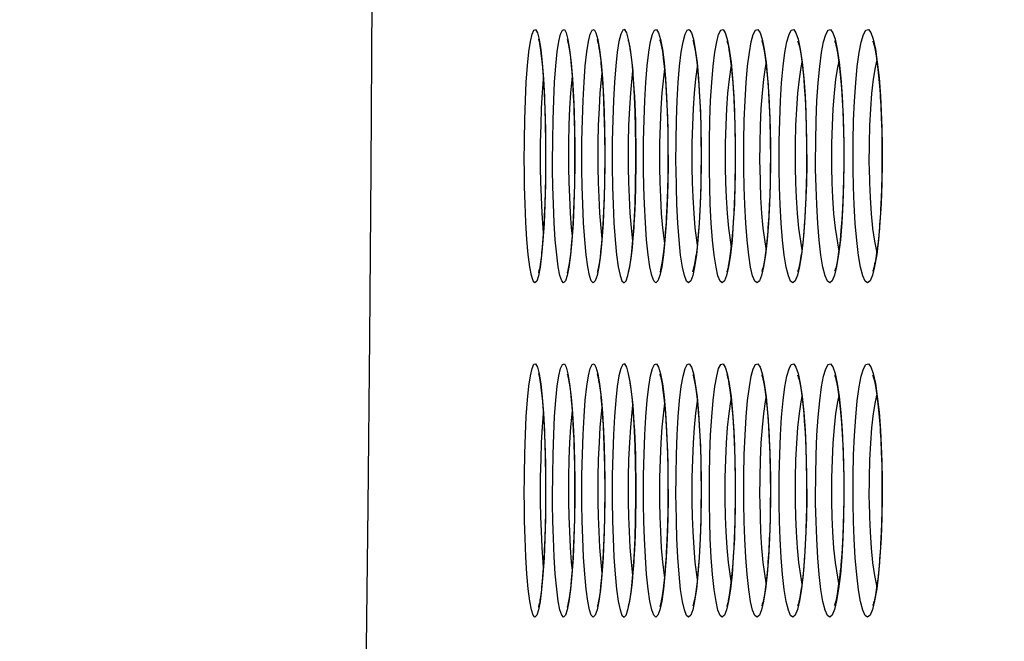
# Model space of a CAD drawing. Units: millimetres. Extents: x 2 to 135, y 257 to 371.
# Drawn here: x 81 to 82, y 324 to 324 of the extents above; entities that cross this region are included whole.
import ezdxf

# ---------------------------------------------------------------- set-up
doc = ezdxf.new("R2010")
doc.units = ezdxf.units.MM
doc.layers.add('GAIKEI', color=7, linetype='Continuous')
doc.layers.add('SUNPO', color=3, linetype='Continuous')
doc.styles.get("Standard").update_dxf_attribs({"font": 'monotxt.shx', "bigfont": 'bigfont.shx'})
doc.dimstyles.get("Standard").update_dxf_attribs({"dimscale": 0, "dimtxt": 2.5, "dimasz": 2.5, "dimexe": 1.25, "dimexo": 2, "dimtad": 1, "dimdec": 4, "dimlfac": 10, "dimdsep": 46, "dimtxsty": 'Standard', "dimblk": 'OPEN30', "dimcen": 2.5, "dimclrd": 256, "dimclre": 256, "dimclrt": 256, "dimadec": 4, "dimazin": 2, "dimtfac": 1, "dimtdec": 4, "dimtmove": 0, "dimatfit": 3, "dimldrblk": 'OPEN30', "dimfxl": 1, "dimfrac": 2, "dimlwd": -1, "dimlwe": -1, "dimarcsym": 0})

# ---------------------------------------------------------------- blocks, each defined once
blk = doc.blocks.new('_Open30')
at = {"color": 0, "linetype": 'ByBlock', "lineweight": -2}
for p, q in [((-1, 0.26795), (0, 0)), ((0, 0), (-1, -0.26795)), ((0, 0), (-1, 0))]:
    blk.add_line(p, q, dxfattribs=at)
blk = doc.blocks.new('*D3')
at = {"layer": 'SUNPO', "ltscale": 0.3}
for p, q in [((100.65921, 325.87159), (100.65921, 311.5102)), ((78.40921, 320.39637), (78.40921, 311.5102)), ((98.15921, 312.7602), (80.90921, 312.7602))]:
    blk.add_line(p, q, dxfattribs=at)
at = {"layer": 'SUNPO', "ltscale": 0.3, "xscale": 2.5, "yscale": 2.5, "zscale": 2.5, "rotation": 180}
blk.add_blockref('_Open30', (78.40921, 312.7602), dxfattribs=at)
at = {"layer": 'SUNPO', "ltscale": 0.3, "xscale": 2.5, "yscale": 2.5, "zscale": 2.5}
blk.add_blockref('_Open30', (100.65921, 312.7602), dxfattribs=at)
at = {"layer": 'SUNPO', "ltscale": 0.3, "insert": (89.53421, 314.6352), "char_height": 2.5, "attachment_point": 5}
blk.add_mtext('445', dxfattribs=at)

msp = doc.modelspace()

# ---------------------------------------------------------------- linework, layer by layer
at = {"layer": 'GAIKEI', "color": 1}
for points in [[(81.671453, 325.857689), (81.675777, 325.639959), (81.678223, 325.489546), (81.680256, 325.337514), (81.681875, 325.185344), (81.682994, 325.032175), (81.683597, 324.878179), (81.683925, 324.723873), (81.683804, 324.631889), (81.683597, 324.539939), (81.683184, 324.448403), (81.682616, 324.357074), (81.681875, 324.265951), (81.680996, 324.175207), (81.679946, 324.084566), (81.67874, 323.994443), (81.677379, 323.90425), (81.67588, 323.814677), (81.671591, 323.596362), (81.666492, 323.38311)], [(81.772774, 324.426837), (81.772877, 324.426561), (81.772946, 324.42632), (81.773015, 324.425976), (81.773118, 324.425562), (81.773359, 324.42446), (81.773618, 324.422978), (81.773911, 324.421083), (81.774358, 324.417604), (81.774651, 324.414813), (81.774789, 324.413298), (81.774944, 324.411713), (81.775358, 324.406511), (81.775599, 324.402721), (81.775702, 324.400757), (81.775823, 324.398725), (81.775926, 324.396658), (81.776012, 324.394522), (81.776115, 324.392351), (81.776202, 324.390181), (81.776408, 324.383429), (81.776512, 324.378812), (81.776581, 324.374092), (81.776598, 324.371681), (81.776632, 324.369235), (81.776649, 324.366789), (81.776649, 324.361897), (81.776598, 324.354559), (81.776529, 324.349735), (81.77646, 324.347358), (81.776426, 324.345016), (81.776219, 324.338194), (81.77596, 324.331752), (81.775857, 324.329685), (81.775737, 324.327652), (81.775633, 324.325689), (81.775392, 324.321865), (81.774841, 324.314906), (81.774531, 324.311874), (81.774393, 324.310427), (81.774221, 324.309118), (81.774083, 324.307843), (81.773756, 324.305638), (81.773463, 324.303812), (81.773325, 324.303158), (81.773222, 324.302572), (81.773084, 324.302055), (81.772912, 324.301332), (81.772791, 324.300953)], [(81.788311, 324.426699), (81.788707, 324.425252), (81.788828, 324.424701), (81.789241, 324.422462), (81.789379, 324.421566), (81.789517, 324.420532), (81.789689, 324.41943), (81.789827, 324.41819), (81.789999, 324.416915), (81.790447, 324.412505), (81.790723, 324.409198), (81.791136, 324.40372), (81.791377, 324.399758), (81.791687, 324.393488), (81.791773, 324.391318), (81.79186, 324.389113), (81.792066, 324.382326), (81.79217, 324.377675), (81.792239, 324.372921), (81.79229, 324.365617), (81.79229, 324.363171), (81.792273, 324.360725), (81.792273, 324.358279), (81.792239, 324.355833), (81.792221, 324.353387), (81.79217, 324.35101), (81.792135, 324.348599), (81.792032, 324.343913), (81.791894, 324.339331), (81.791722, 324.334956), (81.791308, 324.326722), (81.791171, 324.324759), (81.790929, 324.321038), (81.790792, 324.319212), (81.790637, 324.317489), (81.790499, 324.315801), (81.790189, 324.312666), (81.789879, 324.309841), (81.789706, 324.308567), (81.789551, 324.307326), (81.789379, 324.306258), (81.789224, 324.305225), (81.789069, 324.304329), (81.78869, 324.3024), (81.788414, 324.301366), (81.788346, 324.301194), (81.788311, 324.301056)], [(81.804365, 324.426596), (81.804451, 324.426389), (81.804813, 324.425011), (81.804934, 324.42446), (81.805072, 324.423771), (81.805364, 324.422151), (81.805502, 324.421221), (81.805674, 324.420188), (81.806157, 324.416501), (81.806295, 324.415089), (81.806467, 324.413608), (81.806605, 324.412023), (81.806915, 324.408681), (81.807328, 324.403169), (81.807569, 324.399173), (81.807879, 324.392868), (81.808052, 324.388458), (81.808258, 324.381672), (81.808362, 324.377021), (81.80843, 324.372232), (81.808465, 324.367409), (81.808465, 324.360036), (81.80843, 324.355144), (81.808362, 324.350321), (81.808293, 324.347944), (81.808189, 324.343259), (81.80812, 324.340985), (81.807862, 324.334405), (81.807655, 324.330236), (81.807294, 324.324276), (81.806742, 324.317042), (81.80626, 324.312287), (81.805933, 324.309531), (81.805606, 324.307085), (81.805433, 324.306017), (81.805106, 324.304157), (81.80483, 324.302813), (81.804538, 324.301607), (81.804382, 324.30116)], [(81.820988, 324.426492), (81.82104, 324.426389), (81.821091, 324.426182), (81.821263, 324.425631), (81.821367, 324.425218), (81.821625, 324.424081), (81.821918, 324.422565), (81.822073, 324.421669), (81.822228, 324.42067), (81.822728, 324.417156), (81.82321, 324.412815), (81.823348, 324.41123), (81.82352, 324.409577), (81.823658, 324.40782), (81.824209, 324.400206), (81.824312, 324.398174), (81.824433, 324.396107), (81.82464, 324.391835), (81.824812, 324.38739), (81.82495, 324.382877), (81.825105, 324.375918), (81.825174, 324.37113), (81.825208, 324.366238), (81.825208, 324.361345), (81.825174, 324.356453), (81.825105, 324.351596), (81.825001, 324.346842), (81.824795, 324.339951), (81.824622, 324.335542), (81.824312, 324.329306), (81.824192, 324.327308), (81.824054, 324.325344), (81.823933, 324.323415), (81.823796, 324.321555), (81.823641, 324.319729), (81.823175, 324.314664), (81.823003, 324.313149), (81.822848, 324.311667), (81.822504, 324.30898), (81.822159, 324.306637), (81.821832, 324.304674), (81.821677, 324.30395), (81.821556, 324.303296), (81.821418, 324.302779), (81.821315, 324.302296), (81.821212, 324.301918), (81.821057, 324.301435), (81.821005, 324.301332), (81.821005, 324.301263)], [(81.838144, 324.426389), (81.838179, 324.42632), (81.838368, 324.425734), (81.83873, 324.424322), (81.838868, 324.423667), (81.839333, 324.421152), (81.83966, 324.419016), (81.840005, 324.416467), (81.840504, 324.412057), (81.840814, 324.40875), (81.840952, 324.406959), (81.841107, 324.405133), (81.841383, 324.401274), (81.841745, 324.395107), (81.841951, 324.390801), (81.84202, 324.388596), (81.842192, 324.384118), (81.842261, 324.381809), (81.842365, 324.377193), (81.842468, 324.369993), (81.842468, 324.367581), (81.842485, 324.365135), (81.842485, 324.362689), (81.842468, 324.360243), (81.842468, 324.357797), (81.842365, 324.350528), (81.842296, 324.348151), (81.842244, 324.345774), (81.842106, 324.341192), (81.841934, 324.336747), (81.841624, 324.330408), (81.841503, 324.32841), (81.841366, 324.326412), (81.841245, 324.324483), (81.84109, 324.322588), (81.840952, 324.320728), (81.840487, 324.315595), (81.840315, 324.31401), (81.83997, 324.311047), (81.839798, 324.309738), (81.839436, 324.307292), (81.839264, 324.306224), (81.839092, 324.305259), (81.83892, 324.304364), (81.838541, 324.302607), (81.838248, 324.301607), (81.838162, 324.301401)], [(81.855869, 324.426286), (81.856042, 324.425803), (81.856248, 324.425045), (81.856662, 324.423288), (81.856817, 324.422496), (81.857144, 324.420636), (81.857316, 324.419568), (81.857489, 324.418396), (81.857661, 324.417156), (81.858005, 324.4144), (81.858178, 324.412884), (81.858505, 324.409646), (81.858815, 324.406097), (81.858953, 324.404237), (81.859108, 324.402342), (81.859349, 324.398311), (81.859487, 324.396244), (81.859797, 324.389802), (81.859969, 324.385323), (81.860107, 324.380776), (81.86021, 324.37609), (81.860279, 324.371336), (81.860314, 324.366479), (81.860314, 324.361587), (81.860279, 324.356695), (81.86021, 324.351837), (81.860107, 324.347083), (81.859969, 324.342466), (81.859797, 324.337953), (81.859487, 324.33158), (81.859246, 324.327515), (81.858832, 324.321761), (81.85866, 324.31997), (81.85835, 324.316525), (81.858178, 324.314906), (81.857833, 324.311874), (81.857282, 324.307981)], [(81.874128, 324.426182), (81.874576, 324.42477), (81.874697, 324.424219), (81.874852, 324.423598), (81.875007, 324.422875), (81.875334, 324.421118), (81.875507, 324.420119), (81.875868, 324.417776), (81.876041, 324.416536), (81.876575, 324.412126), (81.87673, 324.410507), (81.876902, 324.408819), (81.877367, 324.403376), (81.87778, 324.397381), (81.877884, 324.39528), (81.878004, 324.393144), (81.878108, 324.390973), (81.878194, 324.388768), (81.878297, 324.386564), (81.878504, 324.379708), (81.878555, 324.3774), (81.87859, 324.375023), (81.878642, 324.372645), (81.878693, 324.365342), (81.878693, 324.362896), (81.878676, 324.36045), (81.878676, 324.358004), (81.878607, 324.353146), (81.878504, 324.348392), (81.878297, 324.341433), (81.878211, 324.339159), (81.877901, 324.332717), (81.87766, 324.328617), (81.877384, 324.324724), (81.877229, 324.322829), (81.877091, 324.320969), (81.876919, 324.319177), (81.876764, 324.317455), (81.87623, 324.312701), (81.875868, 324.309945), (81.875679, 324.30867), (81.875489, 324.307499), (81.875128, 324.305466), (81.874955, 324.304674), (81.874818, 324.303985), (81.87468, 324.303364), (81.874542, 324.302848), (81.874318, 324.30209), (81.87418, 324.301676), (81.874128, 324.301573)], [(81.892939, 324.426113), (81.892973, 324.425976), (81.893042, 324.425838), (81.893335, 324.424839), (81.893628, 324.423736), (81.893766, 324.423047), (81.893938, 324.422255), (81.89411, 324.421359), (81.894282, 324.420394), (81.894644, 324.41819), (81.894834, 324.416915), (81.895195, 324.414124), (81.895368, 324.412643), (81.895884, 324.407648), (81.896349, 324.402067), (81.896625, 324.39807), (81.896866, 324.393867), (81.897176, 324.387322), (81.897245, 324.385082), (81.897331, 324.382808), (81.8974, 324.380535), (81.897503, 324.375849), (81.897572, 324.371061), (81.89759, 324.368649), (81.897624, 324.366203), (81.897624, 324.363757), (81.897572, 324.356419), (81.897503, 324.351596), (81.897452, 324.349219), (81.897245, 324.342225), (81.897142, 324.339986), (81.897056, 324.337747), (81.896952, 324.335576), (81.896832, 324.333475), (81.896728, 324.331408), (81.896608, 324.329375), (81.89647, 324.327377), (81.896315, 324.325413), (81.896177, 324.323518), (81.896022, 324.321658), (81.895695, 324.318109), (81.895523, 324.316421), (81.895333, 324.314802), (81.895144, 324.313286), (81.894971, 324.311805), (81.894765, 324.310461), (81.894575, 324.309152), (81.894386, 324.307946), (81.894196, 324.306844), (81.893834, 324.304949), (81.893679, 324.304226), (81.893524, 324.303606), (81.893266, 324.302641), (81.893008, 324.301814), (81.892939, 324.301676)], [(81.912283, 324.42601), (81.912438, 324.425631), (81.912765, 324.424563), (81.913058, 324.423392), (81.913385, 324.421841), (81.913575, 324.420911), (81.914126, 324.417604), (81.914677, 324.41347), (81.914867, 324.41192), (81.915211, 324.408612), (81.915366, 324.406855), (81.915539, 324.405029), (81.915849, 324.401205), (81.916262, 324.395073), (81.916675, 324.386357), (81.916744, 324.384083), (81.91683, 324.381809), (81.916882, 324.379536), (81.916951, 324.377193), (81.916986, 324.374816), (81.917037, 324.372439), (81.917089, 324.36517), (81.917089, 324.362724), (81.917037, 324.355385), (81.916986, 324.352974), (81.916951, 324.350597), (81.916675, 324.341261), (81.916365, 324.334715), (81.916124, 324.330546), (81.915849, 324.32655), (81.915539, 324.322726), (81.915366, 324.3209), (81.915211, 324.319109), (81.915022, 324.31742), (81.91485, 324.315767), (81.91466, 324.314182), (81.914281, 324.311254), (81.914092, 324.309945), (81.913695, 324.307533), (81.913506, 324.306465), (81.913299, 324.305535), (81.913127, 324.304639), (81.912696, 324.302951), (81.912576, 324.302538), (81.912472, 324.302228), (81.912404, 324.301986), (81.9123, 324.30178)], [(81.932196, 324.425907), (81.932247, 324.425838), (81.932282, 324.425665), (81.932385, 324.425459), (81.932471, 324.425149), (81.932609, 324.424735), (81.932885, 324.423667), (81.933212, 324.422255), (81.933574, 324.420429), (81.933763, 324.419395), (81.934142, 324.417018), (81.934728, 324.412781), (81.9349, 324.41123), (81.935262, 324.407854), (81.935434, 324.406063), (81.935899, 324.400344), (81.936313, 324.394143), (81.936726, 324.385392), (81.936795, 324.383118), (81.936881, 324.380845), (81.936933, 324.378537), (81.937002, 324.376194), (81.93707, 324.371405), (81.937105, 324.366582), (81.937105, 324.359244), (81.937002, 324.351975), (81.936933, 324.349598), (81.936881, 324.347221), (81.936812, 324.344878), (81.93664, 324.34033), (81.936433, 324.335955), (81.936071, 324.329719), (81.935934, 324.327721), (81.935623, 324.323828), (81.935107, 324.31842), (81.934917, 324.316731), (81.934538, 324.313596), (81.934349, 324.312149), (81.933953, 324.309462), (81.933746, 324.308222), (81.93335, 324.306121), (81.93316, 324.305225), (81.932971, 324.304398), (81.932816, 324.303778), (81.93254, 324.302779), (81.93242, 324.3024), (81.932213, 324.301883)], [(81.952659, 324.425838), (81.952883, 324.425252), (81.953125, 324.42446), (81.953435, 324.423323), (81.953779, 324.421841), (81.954141, 324.419947), (81.954537, 324.417673), (81.955123, 324.413608), (81.955312, 324.412092), (81.955502, 324.410473), (81.955863, 324.407062), (81.956036, 324.405236), (81.956191, 324.403376), (81.956363, 324.401446), (81.956501, 324.399448), (81.956656, 324.397416), (81.956776, 324.395349), (81.956914, 324.393213), (81.957035, 324.391077), (81.957138, 324.388872), (81.957224, 324.386667), (81.957328, 324.384428), (81.957534, 324.377537), (81.957586, 324.37516), (81.957655, 324.370372), (81.957689, 324.365514), (81.957689, 324.363102), (81.957672, 324.360656), (81.957672, 324.35821), (81.957603, 324.353353), (81.957552, 324.350976), (81.957483, 324.348599), (81.957431, 324.346256), (81.957259, 324.34164), (81.956949, 324.335059), (81.956811, 324.332958), (81.95669, 324.330891), (81.956552, 324.328893), (81.956397, 324.326894), (81.95626, 324.324965), (81.955743, 324.319453), (81.955364, 324.316077), (81.954968, 324.313011), (81.954761, 324.311564), (81.954365, 324.30898), (81.954141, 324.307809), (81.953951, 324.306741), (81.953745, 324.305776), (81.9534, 324.304295), (81.953107, 324.303227), (81.952849, 324.3024), (81.952763, 324.302193), (81.952711, 324.302021), (81.952677, 324.301952)], [(81.876471, 324.41285), (81.876282, 324.411678), (81.875369, 324.405339), (81.874611, 324.397795), (81.874025, 324.389457), (81.873612, 324.380431), (81.873371, 324.370785), (81.873336, 324.359347), (81.873371, 324.357797), (81.873543, 324.349563), (81.873853, 324.34164), (81.87437, 324.332958), (81.875059, 324.325137), (81.876471, 324.314906)], [(81.895247, 324.413642), (81.894868, 324.411644), (81.893938, 324.405305), (81.893145, 324.39776), (81.89256, 324.389423), (81.892129, 324.380397), (81.891888, 324.370716), (81.891836, 324.360863), (81.891871, 324.357797), (81.89206, 324.349563), (81.89237, 324.341605), (81.892922, 324.332923), (81.893628, 324.325103), (81.895247, 324.314079)], [(81.914557, 324.4144), (81.914006, 324.411644), (81.913058, 324.40527), (81.912249, 324.397726), (81.911628, 324.389389), (81.911198, 324.380328), (81.910939, 324.370682), (81.910905, 324.359313), (81.910922, 324.357831), (81.911129, 324.349529), (81.911456, 324.341571), (81.912007, 324.332889), (81.912748, 324.325069), (81.914557, 324.313355)], [(81.934418, 324.415055), (81.933694, 324.411609), (81.932712, 324.405236), (81.931886, 324.397657), (81.931248, 324.38932), (81.9308, 324.380294), (81.930559, 324.370647), (81.930508, 324.360794), (81.930542, 324.357831), (81.930731, 324.349529), (81.931076, 324.341536), (81.931644, 324.332855), (81.932402, 324.325034), (81.93242, 324.325), (81.934418, 324.312701)], [(81.954847, 324.41564), (81.953934, 324.411575), (81.952918, 324.405202), (81.952074, 324.397622), (81.951436, 324.389285), (81.950971, 324.380259), (81.950713, 324.370613), (81.950679, 324.359278), (81.950696, 324.357831), (81.950902, 324.349494), (81.951264, 324.341502), (81.95185, 324.33282), (81.952608, 324.325), (81.952625, 324.324965), (81.95359, 324.318109), (81.954709, 324.312597), (81.954847, 324.312081)], [(81.806932, 324.40844), (81.805916, 324.397967), (81.805399, 324.38963), (81.80502, 324.380604), (81.804813, 324.370957), (81.804779, 324.359451), (81.804796, 324.357797), (81.804951, 324.349667), (81.805227, 324.341812), (81.805674, 324.333096), (81.806295, 324.325241), (81.806932, 324.319315)], [(81.823486, 324.409784), (81.822263, 324.397932), (81.821729, 324.389595), (81.82135, 324.380569), (81.821143, 324.370923), (81.821091, 324.36107), (81.821126, 324.357797), (81.821281, 324.349632), (81.821556, 324.341777), (81.822039, 324.333061), (81.822659, 324.325241), (81.823486, 324.318006)], [(81.840608, 324.41092), (81.839161, 324.397864), (81.83861, 324.389526), (81.838231, 324.3805), (81.837989, 324.370854), (81.837955, 324.361001), (81.837989, 324.357797), (81.838162, 324.349632), (81.838437, 324.341743), (81.838937, 324.333027), (81.839574, 324.325172), (81.840608, 324.316835)], [(81.858264, 324.41192), (81.857351, 324.405374), (81.85661, 324.397829), (81.856042, 324.389492), (81.855646, 324.380466), (81.855422, 324.370819), (81.85537, 324.360967), (81.855404, 324.357797), (81.855577, 324.349598), (81.855869, 324.341708), (81.856386, 324.332992), (81.857041, 324.325172), (81.858264, 324.315836)], [(81.775426, 324.405202), (81.774841, 324.398036), (81.774358, 324.389699), (81.774014, 324.380672), (81.773807, 324.371026), (81.773773, 324.361173), (81.773807, 324.357797), (81.773945, 324.349701), (81.774186, 324.341881), (81.774617, 324.333165), (81.775185, 324.32531), (81.775426, 324.322554)], [(81.790895, 324.406924), (81.790103, 324.398001), (81.789603, 324.389664), (81.789241, 324.380638), (81.789035, 324.370992), (81.789, 324.361139), (81.789035, 324.357797), (81.789172, 324.349667), (81.789431, 324.341846), (81.789879, 324.333165), (81.790464, 324.325275), (81.790895, 324.320831)], [(81.855869, 324.30147), (81.856059, 324.302021), (81.856317, 324.302917), (81.856748, 324.304915), (81.85711, 324.306844), (81.857644, 324.310496)], [(81.788569, 324.301952), (81.788483, 324.301607)], [(81.772774, 324.24683), (81.772877, 324.246555), (81.772946, 324.246314), (81.773359, 324.244453), (81.773618, 324.242972), (81.773911, 324.241112), (81.774358, 324.237598), (81.774651, 324.234841), (81.774789, 324.233291), (81.774944, 324.231741), (81.775358, 324.226504), (81.775599, 324.222715), (81.775702, 324.220751), (81.775823, 324.218718), (81.775926, 324.216651), (81.776012, 324.214515), (81.776115, 324.212379), (81.776202, 324.210175), (81.776408, 324.203422), (81.776512, 324.198806), (81.776581, 324.194086), (81.776598, 324.191674), (81.776632, 324.189228), (81.776649, 324.186817), (81.776649, 324.18189), (81.776598, 324.174552), (81.776529, 324.169729), (81.77646, 324.167352), (81.776426, 324.165009), (81.776219, 324.158188), (81.77596, 324.151746), (81.775857, 324.149679), (81.775737, 324.147681), (81.775633, 324.145682), (81.775392, 324.141858), (81.775254, 324.140032), (81.774841, 324.134934), (81.774686, 324.133349), (81.774531, 324.131868), (81.774393, 324.130421), (81.774221, 324.129111), (81.774083, 324.127837), (81.773756, 324.125632), (81.773601, 324.124702), (81.773463, 324.123806), (81.773325, 324.123151), (81.773222, 324.1226), (81.772912, 324.121326), (81.772791, 324.120947)], [(81.788311, 324.246693), (81.788501, 324.246073), (81.788587, 324.245694), (81.788707, 324.245246), (81.788828, 324.244694), (81.789241, 324.24249), (81.789379, 324.241559), (81.789517, 324.240526), (81.789689, 324.239423), (81.789827, 324.238218), (81.789999, 324.236909), (81.790447, 324.232499), (81.790723, 324.229192), (81.791136, 324.223714), (81.791377, 324.219752), (81.791687, 324.213482), (81.791773, 324.211277), (81.79186, 324.209107), (81.792066, 324.20232), (81.79217, 324.197669), (81.792239, 324.192915), (81.79229, 324.185645), (81.79229, 324.183165), (81.792273, 324.180719), (81.792273, 324.178273), (81.792239, 324.175827), (81.792221, 324.173381), (81.79217, 324.170969), (81.792135, 324.168592), (81.792032, 324.163907), (81.791894, 324.159325), (81.791722, 324.15495), (81.791308, 324.14675), (81.791171, 324.144787), (81.790929, 324.141031), (81.790792, 324.139206), (81.790637, 324.137483), (81.790499, 324.135795), (81.790189, 324.13266), (81.789879, 324.129835), (81.789551, 324.127354), (81.789224, 324.125218), (81.789069, 324.124323), (81.78869, 324.122393), (81.788569, 324.12198), (81.788483, 324.121601), (81.788414, 324.12136), (81.788346, 324.121188), (81.788311, 324.12105)], [(81.804365, 324.246624), (81.804451, 324.246383), (81.804813, 324.245005), (81.804934, 324.244453), (81.805209, 324.243041), (81.805364, 324.242145), (81.805502, 324.241215), (81.805674, 324.240181), (81.806157, 324.236495), (81.806295, 324.235083), (81.806467, 324.233601), (81.806605, 324.232017), (81.806915, 324.228675), (81.807328, 324.223128), (81.807569, 324.219166), (81.807879, 324.212862), (81.808052, 324.208452), (81.808258, 324.2017), (81.808362, 324.197014), (81.80843, 324.19226), (81.808465, 324.187402), (81.808465, 324.18003), (81.80843, 324.175172), (81.808362, 324.170349), (81.808293, 324.167938), (81.808189, 324.163287), (81.80812, 324.160979), (81.807862, 324.154398), (81.807655, 324.15023), (81.807294, 324.14427), (81.806742, 324.137035), (81.80626, 324.132281), (81.805933, 324.129525), (81.805606, 324.127079), (81.805433, 324.126011), (81.805106, 324.124185), (81.804951, 324.123393), (81.80471, 324.122325), (81.804606, 324.121946), (81.804538, 324.121601), (81.804382, 324.121153)], [(81.820988, 324.246486), (81.82104, 324.246383), (81.821263, 324.245625), (81.821367, 324.245211), (81.821625, 324.244074), (81.821918, 324.242559), (81.822073, 324.241663), (81.822555, 324.238424), (81.822728, 324.23715), (81.82321, 324.232843), (81.823348, 324.231224), (81.82352, 324.22957), (81.824209, 324.220234), (81.824312, 324.218167), (81.824433, 324.2161), (81.82464, 324.211828), (81.824812, 324.207419), (81.82495, 324.202871), (81.825105, 324.195912), (81.825174, 324.191123), (81.825208, 324.186266), (81.825208, 324.181339), (81.825174, 324.176447), (81.825105, 324.171589), (81.825001, 324.166835), (81.824795, 324.159945), (81.824622, 324.155535), (81.824312, 324.1493), (81.824192, 324.147302), (81.824054, 324.145338), (81.823933, 324.143409), (81.823796, 324.141548), (81.823641, 324.139722), (81.823175, 324.134692), (81.822848, 324.131661), (81.822504, 324.128974), (81.822159, 324.126631), (81.821987, 324.125632), (81.821832, 324.124667), (81.821677, 324.123944), (81.821556, 324.123289), (81.821418, 324.122772), (81.821315, 324.12229), (81.821212, 324.121911), (81.821057, 324.121429), (81.821005, 324.121326), (81.821005, 324.121291)], [(81.838144, 324.246383), (81.838179, 324.246348), (81.838368, 324.245728), (81.838592, 324.244901), (81.83873, 324.244316), (81.838868, 324.243661), (81.839333, 324.241146), (81.839833, 324.237804), (81.840005, 324.236495), (81.840504, 324.232085), (81.840814, 324.228744), (81.840952, 324.226952), (81.841107, 324.225126), (81.841383, 324.221268), (81.841745, 324.215136), (81.841951, 324.210795), (81.84202, 324.20859), (81.842192, 324.204111), (81.842261, 324.201837), (81.842365, 324.197187), (81.842468, 324.189986), (81.842468, 324.187575), (81.842485, 324.185129), (81.842485, 324.182683), (81.842468, 324.180237), (81.842468, 324.177791), (81.842365, 324.170522), (81.842296, 324.168144), (81.842244, 324.165802), (81.842106, 324.161185), (81.841934, 324.156741), (81.841624, 324.150437), (81.841503, 324.148404), (81.841366, 324.146406), (81.841245, 324.144477), (81.84109, 324.142582), (81.840952, 324.140756), (81.840487, 324.135588), (81.840143, 324.132488), (81.839798, 324.129697), (81.839436, 324.127286), (81.839264, 324.126218), (81.839092, 324.125253), (81.83892, 324.124357), (81.838782, 324.123703), (81.838644, 324.123117), (81.838541, 324.1226), (81.838334, 324.121877), (81.838196, 324.121463), (81.838162, 324.121394)], [(81.855869, 324.246279), (81.856042, 324.245797), (81.856248, 324.245073), (81.856662, 324.243282), (81.856817, 324.24249), (81.857316, 324.239596), (81.857489, 324.238424), (81.857661, 324.23715), (81.858005, 324.234394), (81.858178, 324.232878), (81.858505, 324.229639), (81.858815, 324.226091), (81.858953, 324.224231), (81.859108, 324.222336), (81.859349, 324.218339), (81.859487, 324.216238), (81.859797, 324.209796), (81.859969, 324.205351), (81.860107, 324.200769), (81.86021, 324.196119), (81.860279, 324.19133), (81.860314, 324.186472), (81.860314, 324.18158), (81.860279, 324.176688), (81.86021, 324.171865), (81.860107, 324.167076), (81.859969, 324.16246), (81.859797, 324.157947), (81.859487, 324.151573), (81.859246, 324.147508), (81.858832, 324.141789), (81.85835, 324.136518), (81.858178, 324.134899), (81.857833, 324.131868), (81.857282, 324.127975), (81.85711, 324.126872), (81.856748, 324.124908), (81.856317, 324.12291), (81.856059, 324.122015), (81.855869, 324.121463)], [(81.874128, 324.24621), (81.874576, 324.244763), (81.874697, 324.244212), (81.874852, 324.243592), (81.875007, 324.242869), (81.875334, 324.241112), (81.875507, 324.240112), (81.875868, 324.237804), (81.876041, 324.236495), (81.876575, 324.23212), (81.87673, 324.230501), (81.876902, 324.228813), (81.877367, 324.223369), (81.87778, 324.217375), (81.877884, 324.215273), (81.878004, 324.213137), (81.878108, 324.210967), (81.878194, 324.208762), (81.878297, 324.206557), (81.878504, 324.199736), (81.878555, 324.197393), (81.87859, 324.195016), (81.878642, 324.192639), (81.878693, 324.18537), (81.878693, 324.182924), (81.878676, 324.180478), (81.878676, 324.178032), (81.878607, 324.173174), (81.878504, 324.168386), (81.878297, 324.161426), (81.878211, 324.159187), (81.877901, 324.15271), (81.87766, 324.148645), (81.877384, 324.144718), (81.877229, 324.142823), (81.877091, 324.140963), (81.876919, 324.139206), (81.876764, 324.137483), (81.87623, 324.132729), (81.875868, 324.129938), (81.875679, 324.128664), (81.875489, 324.127492), (81.875128, 324.12546), (81.874955, 324.124667), (81.874818, 324.123978), (81.87468, 324.123358), (81.874318, 324.122083), (81.87418, 324.12167), (81.874128, 324.121567)], [(81.892939, 324.246107), (81.893042, 324.245831), (81.893335, 324.244867), (81.893628, 324.24373), (81.893766, 324.243041), (81.893938, 324.242283), (81.89411, 324.241387), (81.894282, 324.240423), (81.894455, 324.23932), (81.894644, 324.238183), (81.894834, 324.236909), (81.895195, 324.234152), (81.895368, 324.232637), (81.895712, 324.229398), (81.895884, 324.227641), (81.896349, 324.22206), (81.896625, 324.218064), (81.896866, 324.213861), (81.897176, 324.207315), (81.897245, 324.205076), (81.897331, 324.202802), (81.8974, 324.200528), (81.897503, 324.195843), (81.897572, 324.191054), (81.89759, 324.188643), (81.897624, 324.186197), (81.897624, 324.183751), (81.897572, 324.176413), (81.897503, 324.171589), (81.897452, 324.169212), (81.897245, 324.162219), (81.897142, 324.15998), (81.897056, 324.15774), (81.896952, 324.155604), (81.896832, 324.153468), (81.896728, 324.151401), (81.896608, 324.149369), (81.89647, 324.14737), (81.896315, 324.145407), (81.896177, 324.143477), (81.896022, 324.141652), (81.895695, 324.138103), (81.895523, 324.136415), (81.894971, 324.131833), (81.894575, 324.129146), (81.894196, 324.126838), (81.893834, 324.124943), (81.893679, 324.124219), (81.893524, 324.123599), (81.893266, 324.122635), (81.893008, 324.121808), (81.892939, 324.12167)], [(81.912283, 324.246004), (81.912438, 324.245625), (81.912317, 324.245935), (81.912524, 324.245383), (81.912627, 324.245005), (81.912765, 324.244557), (81.913058, 324.243385), (81.913213, 324.242662), (81.913575, 324.240905), (81.914126, 324.237598), (81.914677, 324.233463), (81.914867, 324.231913), (81.915211, 324.228606), (81.915366, 324.226849), (81.915539, 324.225023), (81.915849, 324.221199), (81.916262, 324.215067), (81.916675, 324.206351), (81.916744, 324.204111), (81.91683, 324.201837), (81.916882, 324.199529), (81.916951, 324.197187), (81.916986, 324.194809), (81.917037, 324.192432), (81.917089, 324.185163), (81.917089, 324.182717), (81.917037, 324.175379), (81.916986, 324.172968), (81.916951, 324.17059), (81.916675, 324.161254), (81.916365, 324.154709), (81.916124, 324.15054), (81.915849, 324.146544), (81.915539, 324.14272), (81.915366, 324.140894), (81.915211, 324.139137), (81.91485, 324.13576), (81.91466, 324.134176), (81.914471, 324.132694), (81.914092, 324.129938), (81.913695, 324.127527), (81.913506, 324.126459), (81.913299, 324.125529), (81.913127, 324.124667), (81.912972, 324.124013), (81.912696, 324.122945), (81.912576, 324.122531), (81.912472, 324.122221), (81.912404, 324.12198), (81.9123, 324.121773)], [(81.932196, 324.2459), (81.932247, 324.245831), (81.932282, 324.245659), (81.932385, 324.245452), (81.932471, 324.245142), (81.932609, 324.244729), (81.932885, 324.243661), (81.933212, 324.242248), (81.933574, 324.240423), (81.933763, 324.239389), (81.933953, 324.238252), (81.934142, 324.237012), (81.934728, 324.232774), (81.9349, 324.231224), (81.935262, 324.227848), (81.935434, 324.226056), (81.935899, 324.220338), (81.936313, 324.214171), (81.936726, 324.205386), (81.936795, 324.203147), (81.936881, 324.200838), (81.936933, 324.19853), (81.937002, 324.196187), (81.93707, 324.191399), (81.937105, 324.186576), (81.937105, 324.179238), (81.937002, 324.171968), (81.936933, 324.169591), (81.936881, 324.167249), (81.936812, 324.164906), (81.93664, 324.160324), (81.936433, 324.155949), (81.936071, 324.149713), (81.935934, 324.147715), (81.935623, 324.143856), (81.935279, 324.14017)], [(81.952659, 324.245831), (81.952711, 324.245659), (81.95278, 324.245521), (81.952883, 324.245246), (81.952987, 324.244901), (81.953125, 324.244488), (81.953435, 324.243316), (81.953779, 324.241835), (81.954141, 324.23994), (81.954537, 324.237666), (81.954727, 324.236426), (81.955123, 324.233601), (81.955502, 324.230501), (81.955863, 324.227056), (81.956036, 324.225264), (81.956191, 324.223369), (81.956363, 324.22144), (81.956501, 324.219476), (81.956656, 324.217444), (81.956776, 324.215342), (81.956914, 324.213241), (81.957035, 324.21107), (81.957138, 324.208865), (81.957224, 324.206661), (81.957328, 324.204421), (81.957534, 324.197531), (81.957586, 324.195154), (81.957655, 324.1904), (81.957689, 324.185542), (81.957689, 324.183096), (81.957672, 324.18065), (81.957672, 324.178204), (81.957603, 324.173346), (81.957552, 324.170969), (81.957483, 324.168592), (81.957431, 324.16625), (81.957259, 324.161633), (81.956949, 324.155053), (81.956811, 324.152986), (81.95669, 324.150919), (81.956552, 324.148886), (81.956397, 324.146888), (81.95626, 324.144959), (81.955743, 324.139447), (81.955364, 324.136105), (81.954968, 324.133004), (81.954365, 324.128974), (81.954141, 324.127802), (81.953951, 324.126734), (81.953572, 324.125012), (81.9534, 324.124323), (81.953107, 324.12322), (81.952849, 324.122393), (81.952763, 324.122187), (81.952677, 324.121946)], [(81.876471, 324.134934), (81.875059, 324.145131), (81.87437, 324.152952), (81.873853, 324.161668), (81.873543, 324.169591), (81.873336, 324.179375), (81.873371, 324.190779), (81.873612, 324.200425), (81.874025, 324.209451), (81.874611, 324.217788), (81.875369, 324.225333), (81.876282, 324.231672), (81.876471, 324.232843)], [(81.895247, 324.23367), (81.894868, 324.231672), (81.893938, 324.225299), (81.893145, 324.217754), (81.89256, 324.209417), (81.892129, 324.200391), (81.891888, 324.190744), (81.891836, 324.180891), (81.891871, 324.177791), (81.89206, 324.169557), (81.89237, 324.161599), (81.892922, 324.152917), (81.893628, 324.145097), (81.895247, 324.134107)], [(81.914557, 324.234394), (81.914006, 324.231638), (81.913058, 324.225264), (81.912249, 324.217719), (81.911628, 324.209382), (81.911198, 324.200356), (81.910939, 324.190675), (81.910905, 324.179307), (81.910922, 324.177791), (81.911129, 324.169557), (81.911456, 324.161564), (81.912007, 324.152883), (81.912748, 324.145062), (81.914557, 324.133349)], [(81.934418, 324.235048), (81.933694, 324.231603), (81.932712, 324.22523), (81.931886, 324.217685), (81.931248, 324.209348), (81.9308, 324.200287), (81.930559, 324.190641), (81.930508, 324.180788), (81.930542, 324.177825), (81.930731, 324.169522), (81.931076, 324.16153), (81.931644, 324.152848), (81.932402, 324.145028), (81.93242, 324.144993), (81.934418, 324.132694)], [(81.954847, 324.235668), (81.953934, 324.231569), (81.952918, 324.225195), (81.952074, 324.217616), (81.951436, 324.209279), (81.950971, 324.200253), (81.950713, 324.190606), (81.950679, 324.179272), (81.950696, 324.177825), (81.950902, 324.169522), (81.951264, 324.161495), (81.95185, 324.152814), (81.952608, 324.144993), (81.952625, 324.144959), (81.95359, 324.138103), (81.954709, 324.132591), (81.954847, 324.132109)], [(81.790895, 324.226918), (81.790103, 324.217995), (81.789603, 324.209658), (81.789241, 324.200632), (81.789035, 324.190985), (81.789, 324.181132), (81.789035, 324.177791), (81.789172, 324.169695), (81.789431, 324.16184), (81.789879, 324.153124), (81.790464, 324.145269), (81.790895, 324.140825)], [(81.806932, 324.228434), (81.805916, 324.217961), (81.805399, 324.209623), (81.80502, 324.200597), (81.804813, 324.190951), (81.804779, 324.179444), (81.804796, 324.177791), (81.804951, 324.16966), (81.805227, 324.161805), (81.805674, 324.153124), (81.806295, 324.145269), (81.806932, 324.139309)], [(81.823486, 324.229777), (81.822263, 324.217926), (81.821729, 324.209589), (81.82135, 324.200563), (81.821143, 324.190916), (81.821091, 324.181064), (81.821126, 324.177791), (81.821281, 324.16966), (81.821556, 324.161771), (81.822039, 324.153055), (81.822659, 324.145234), (81.823486, 324.138)], [(81.840608, 324.230914), (81.839161, 324.217892), (81.83861, 324.209554), (81.838231, 324.200528), (81.837989, 324.190882), (81.837955, 324.181029), (81.837989, 324.177791), (81.838162, 324.169626), (81.838437, 324.161737), (81.838937, 324.15302), (81.839574, 324.1452), (81.840608, 324.136828)], [(81.858264, 324.231948), (81.857351, 324.225402), (81.85661, 324.217823), (81.856042, 324.209486), (81.855646, 324.200459), (81.855422, 324.190813), (81.85537, 324.18096), (81.855404, 324.177791), (81.855577, 324.169591), (81.855869, 324.161702), (81.856386, 324.152986), (81.857041, 324.145166), (81.858264, 324.135829)], [(81.775426, 324.225195), (81.774841, 324.218029), (81.774358, 324.209727), (81.774014, 324.200666), (81.773807, 324.19102), (81.773773, 324.181167), (81.773807, 324.177791), (81.773945, 324.169695), (81.774186, 324.161874), (81.774617, 324.153193), (81.775185, 324.145303), (81.775426, 324.142582)], [(81.932213, 324.121877), (81.93242, 324.122393), (81.93254, 324.122772), (81.932678, 324.123255), (81.932971, 324.124392), (81.93316, 324.125218), (81.93335, 324.126114), (81.933746, 324.12825), (81.933953, 324.129456), (81.934349, 324.132143), (81.934538, 324.13359), (81.934917, 324.13676), (81.935107, 324.138448), (81.935451, 324.141996)]]:
    msp.add_lwpolyline(points, dxfattribs=at)
for points in [[(81.765229, 324.356729), (81.765195, 324.360725), (81.765229, 324.372232), (81.765436, 324.383532), (81.76578, 324.394039), (81.766262, 324.403755), (81.7669, 324.412574), (81.767641, 324.419981), (81.768467, 324.425597), (81.769363, 324.429524), (81.77031, 324.431729), (81.771292, 324.43197), (81.772257, 324.430179), (81.77317, 324.426596), (81.774031, 324.421152), (81.774806, 324.414055), (81.775478, 324.405512), (81.776012, 324.395762), (81.776322, 324.387528), (81.776546, 324.378915), (81.776667, 324.369373), (81.776684, 324.359692), (81.776546, 324.34853), (81.776253, 324.337781), (81.775805, 324.327584), (81.77522, 324.318385), (81.774496, 324.310461), (81.773669, 324.304088), (81.772808, 324.299472), (81.771878, 324.296612), (81.770879, 324.295647), (81.769914, 324.296681), (81.768984, 324.299609), (81.768123, 324.30426), (81.767313, 324.310806), (81.766607, 324.318902), (81.766056, 324.328066), (81.765625, 324.338194), (81.765367, 324.347289)], [(81.780456, 324.356729), (81.780422, 324.360656), (81.780474, 324.372198), (81.780663, 324.383463), (81.781042, 324.394005), (81.781524, 324.403686), (81.782179, 324.41254), (81.782954, 324.419947), (81.783798, 324.425562), (81.784728, 324.429524), (81.785727, 324.431729), (81.786744, 324.43197), (81.787725, 324.430213), (81.788673, 324.42663), (81.789586, 324.421187), (81.790395, 324.41409), (81.791084, 324.405546), (81.791636, 324.395796), (81.791963, 324.387563), (81.792187, 324.378915), (81.792307, 324.369407), (81.792325, 324.359761), (81.79217, 324.348599), (81.791877, 324.33785), (81.791412, 324.327618), (81.790809, 324.31842), (81.790068, 324.310496), (81.789224, 324.304122), (81.788311, 324.299506), (81.787346, 324.296647), (81.78633, 324.295647), (81.785314, 324.296681), (81.784349, 324.299575), (81.783454, 324.304226), (81.782627, 324.310771), (81.781886, 324.318833), (81.781318, 324.327997), (81.78087, 324.33816), (81.780611, 324.347289)], [(81.796235, 324.356729), (81.7962, 324.360622), (81.796235, 324.372129), (81.796459, 324.383394), (81.796821, 324.393936), (81.797337, 324.403651), (81.798009, 324.412471), (81.798819, 324.419912), (81.799697, 324.425528), (81.800645, 324.42949), (81.801678, 324.431729), (81.802729, 324.43197), (81.803745, 324.430213), (81.804727, 324.42663), (81.805674, 324.421221), (81.806501, 324.414124), (81.807225, 324.405615), (81.807793, 324.395831), (81.808138, 324.387597), (81.808362, 324.378915), (81.808499, 324.369407), (81.808517, 324.359795), (81.808362, 324.348633), (81.808052, 324.337884), (81.807569, 324.327687), (81.806949, 324.318488), (81.806174, 324.310565), (81.805313, 324.304157), (81.804365, 324.29954), (81.803366, 324.296647), (81.802315, 324.295647), (81.801265, 324.296647), (81.800283, 324.299575), (81.799353, 324.304226), (81.798474, 324.310703), (81.797716, 324.318799), (81.797113, 324.327962), (81.796648, 324.338126), (81.79639, 324.347255)], [(81.81272, 324.347221), (81.812995, 324.338057), (81.81346, 324.327928), (81.81408, 324.318764), (81.814873, 324.310703), (81.815769, 324.304191), (81.81675, 324.29954), (81.817767, 324.296647), (81.818852, 324.295647), (81.819937, 324.296647), (81.820971, 324.29954), (81.821935, 324.304191), (81.822848, 324.310599), (81.823623, 324.318523), (81.824278, 324.327721), (81.824777, 324.337953), (81.825088, 324.348702), (81.825243, 324.359864), (81.825243, 324.369441), (81.825105, 324.37895), (81.824846, 324.387632), (81.824502, 324.395865), (81.823916, 324.405649), (81.823175, 324.414193), (81.822297, 324.421256), (81.82135, 324.426665), (81.820316, 324.430247), (81.819265, 324.43197), (81.81818, 324.431729), (81.817112, 324.42949), (81.81613, 324.425493), (81.815217, 324.419843), (81.81439, 324.412436), (81.813701, 324.403617), (81.813167, 324.393867), (81.812771, 324.38336), (81.812565, 324.372094), (81.81253, 324.358658)], [(81.829428, 324.356729), (81.829394, 324.360519), (81.829428, 324.372025), (81.829652, 324.383325), (81.830048, 324.393833), (81.8306, 324.403548), (81.831323, 324.412402), (81.832167, 324.419809), (81.833115, 324.425493), (81.834131, 324.42949), (81.835233, 324.431729), (81.836353, 324.43197), (81.837438, 324.430247), (81.838489, 324.426699), (81.839488, 324.42129), (81.840384, 324.414228), (81.841159, 324.405684), (81.841762, 324.395934), (81.842124, 324.387632), (81.842365, 324.37895), (81.84252, 324.369476), (81.842537, 324.359899), (81.842365, 324.348736), (81.842037, 324.337988), (81.841538, 324.32779), (81.840866, 324.318557), (81.840056, 324.310634), (81.839126, 324.304226), (81.838127, 324.299575), (81.837059, 324.296681), (81.83594, 324.295647), (81.83482, 324.296647), (81.833752, 324.299506), (81.832753, 324.304157), (81.831823, 324.310634), (81.831013, 324.31873), (81.830376, 324.327859), (81.829876, 324.338022), (81.829583, 324.347221)], [(81.846843, 324.356763), (81.846809, 324.36045), (81.846843, 324.371991), (81.847084, 324.383256), (81.847481, 324.393798), (81.848049, 324.403513), (81.84879, 324.412333), (81.849668, 324.419774), (81.850633, 324.425459), (81.851684, 324.429455), (81.852821, 324.431729), (81.853975, 324.43197), (81.855112, 324.430247), (81.85618, 324.426733), (81.857213, 324.421325), (81.858143, 324.414262), (81.858936, 324.405718), (81.859556, 324.395969), (81.859935, 324.387666), (81.86021, 324.37895), (81.860348, 324.36951), (81.860365, 324.359967), (81.86021, 324.348805), (81.859866, 324.338057), (81.859332, 324.327825), (81.85866, 324.318626), (81.857816, 324.310668), (81.856851, 324.30426), (81.855818, 324.299609), (81.854733, 324.296681), (81.853561, 324.295647), (81.852407, 324.296612), (81.851322, 324.299506), (81.850288, 324.304122), (81.849324, 324.310599), (81.848497, 324.318695), (81.847825, 324.327825), (81.847308, 324.337988), (81.847016, 324.347186)], [(81.86481, 324.356763), (81.864775, 324.360415), (81.86481, 324.371922), (81.865051, 324.383222), (81.865464, 324.393729), (81.86605, 324.403445), (81.866825, 324.412298), (81.867721, 324.41974), (81.86872, 324.425424), (81.869788, 324.429421), (81.870959, 324.431694), (81.872165, 324.432004), (81.873319, 324.430282), (81.874439, 324.426733), (81.875507, 324.421359), (81.876454, 324.414297), (81.877264, 324.405787), (81.877918, 324.396003), (81.878297, 324.3877), (81.878573, 324.37895), (81.878728, 324.369545), (81.878745, 324.360002), (81.878573, 324.34884), (81.878228, 324.338091), (81.877677, 324.327859), (81.876988, 324.318661), (81.876127, 324.310703), (81.875128, 324.304295), (81.87406, 324.299609), (81.87294, 324.296681), (81.871751, 324.295647), (81.870546, 324.296612), (81.869426, 324.299472), (81.868375, 324.304088), (81.867376, 324.310565), (81.866515, 324.318626), (81.865826, 324.32779), (81.865292, 324.337919), (81.864982, 324.347186)], [(81.883327, 324.356763), (81.883292, 324.358555), (81.883327, 324.371887), (81.883568, 324.383153), (81.883999, 324.39366), (81.884602, 324.40341), (81.885377, 324.412264), (81.886324, 324.419705), (81.88734, 324.42539), (81.888443, 324.429421), (81.889649, 324.431694), (81.890889, 324.432004), (81.892077, 324.430316), (81.893232, 324.426768), (81.894317, 324.421394), (81.895316, 324.414331), (81.896143, 324.405822), (81.896814, 324.396072), (81.897211, 324.387735), (81.897503, 324.378984), (81.897659, 324.369579), (81.897676, 324.360036), (81.897503, 324.348909), (81.897142, 324.33816), (81.896591, 324.327928), (81.895867, 324.31873), (81.894971, 324.310771), (81.893955, 324.304329), (81.89287, 324.299644), (81.891698, 324.296715), (81.890475, 324.295647), (81.889252, 324.296612), (81.888081, 324.299437), (81.886979, 324.304053), (81.885962, 324.31053), (81.885084, 324.318592), (81.88436, 324.327756), (81.883826, 324.337884), (81.883499, 324.347152)], [(81.902378, 324.356763), (81.902344, 324.360312), (81.902396, 324.371819), (81.902637, 324.383118), (81.903085, 324.393626), (81.903687, 324.403341), (81.904497, 324.412195), (81.905462, 324.419671), (81.906512, 324.425355), (81.907649, 324.429386), (81.90889, 324.431694), (81.910164, 324.432004), (81.911387, 324.430316), (81.912576, 324.426802), (81.913695, 324.421428), (81.914712, 324.414366), (81.915573, 324.405856), (81.916262, 324.396107), (81.916675, 324.387769), (81.916968, 324.378984), (81.917123, 324.369614), (81.917158, 324.360105), (81.916986, 324.348943), (81.916607, 324.338194), (81.916038, 324.327997), (81.915297, 324.318764), (81.914384, 324.310806), (81.913334, 324.304364), (81.912214, 324.299678), (81.911025, 324.296715), (81.909751, 324.295647), (81.908476, 324.296578), (81.907288, 324.299403), (81.906168, 324.304019), (81.9051, 324.310496), (81.904204, 324.318557), (81.903464, 324.327687), (81.902895, 324.33785), (81.902568, 324.347152)], [(81.921981, 324.356763), (81.921981, 324.35852), (81.921964, 324.360243), (81.921998, 324.371784), (81.922257, 324.38305), (81.922704, 324.393592), (81.923342, 324.403307), (81.924169, 324.412161), (81.92515, 324.419637), (81.926236, 324.425321), (81.927407, 324.429386), (81.928682, 324.431694), (81.929974, 324.432004), (81.931248, 324.430316), (81.932471, 324.426802), (81.933625, 324.421462), (81.934676, 324.4144), (81.935555, 324.405891), (81.936278, 324.396141), (81.936691, 324.387769), (81.937002, 324.378984), (81.937157, 324.369614), (81.937174, 324.36014), (81.937002, 324.349012), (81.936623, 324.338263), (81.936037, 324.328031), (81.935279, 324.318833), (81.934349, 324.31084), (81.933264, 324.304398), (81.932109, 324.299678), (81.930886, 324.296715), (81.929577, 324.295647), (81.928285, 324.296578), (81.927045, 324.299403), (81.925891, 324.303985), (81.924806, 324.310461), (81.923858, 324.318523), (81.923101, 324.327652), (81.922532, 324.337815), (81.922188, 324.347117)], [(81.942152, 324.356763), (81.942117, 324.360209), (81.942169, 324.371715), (81.942428, 324.383015), (81.942893, 324.393523), (81.94353, 324.403238), (81.944374, 324.412126), (81.94539, 324.419602), (81.94651, 324.425286), (81.947716, 324.429352), (81.949025, 324.431694), (81.950369, 324.432004), (81.95166, 324.430351), (81.952918, 324.426837), (81.954106, 324.421497), (81.955174, 324.414469), (81.956087, 324.405925), (81.956811, 324.396175), (81.957259, 324.387804), (81.957569, 324.378984), (81.957741, 324.369648), (81.957758, 324.360209), (81.957569, 324.349046), (81.95719, 324.338332), (81.956587, 324.3281), (81.955812, 324.318867), (81.954847, 324.310875), (81.953745, 324.304432), (81.952556, 324.299713), (81.951299, 324.29675), (81.949955, 324.295613), (81.948629, 324.296543), (81.947354, 324.299368), (81.946165, 324.303985), (81.945046, 324.310427), (81.944081, 324.318488), (81.943306, 324.327618), (81.942703, 324.337781), (81.942359, 324.347083)], [(81.765229, 324.176723), (81.765195, 324.180719), (81.765229, 324.192226), (81.765436, 324.203491), (81.76578, 324.214033), (81.766262, 324.223748), (81.7669, 324.232568), (81.767641, 324.239975), (81.768467, 324.24559), (81.769363, 324.249552), (81.77031, 324.251757), (81.771292, 324.251964), (81.772257, 324.250172), (81.77317, 324.246589), (81.774031, 324.241146), (81.774806, 324.234084), (81.775478, 324.225505), (81.776012, 324.215756), (81.776322, 324.207556), (81.776546, 324.198909), (81.776667, 324.189366), (81.776684, 324.17972), (81.776546, 324.168558), (81.776253, 324.157809), (81.775805, 324.147577), (81.77522, 324.138379), (81.774496, 324.130489), (81.773669, 324.124116), (81.772808, 324.1195), (81.771878, 324.11664), (81.770879, 324.115641), (81.769914, 324.116675), (81.768984, 324.119603), (81.768123, 324.124254), (81.767313, 324.1308), (81.766607, 324.138896), (81.766056, 324.148059), (81.765625, 324.158188), (81.765367, 324.167318)], [(81.780456, 324.176723), (81.780422, 324.18065), (81.780474, 324.192191), (81.780663, 324.203457), (81.781042, 324.213999), (81.781524, 324.223714), (81.782179, 324.232533), (81.782954, 324.23994), (81.783798, 324.245556), (81.784728, 324.249518), (81.785727, 324.251722), (81.786744, 324.251964), (81.787725, 324.250207), (81.788673, 324.246624), (81.789586, 324.24118), (81.790395, 324.234118), (81.791084, 324.22554), (81.791636, 324.21579), (81.791963, 324.207556), (81.792187, 324.198909), (81.792307, 324.189401), (81.792325, 324.179754), (81.79217, 324.168592), (81.791877, 324.157844), (81.791412, 324.147612), (81.790809, 324.138448), (81.790068, 324.130524), (81.789224, 324.124116), (81.788311, 324.1195), (81.787346, 324.11664), (81.78633, 324.115641), (81.785314, 324.116675), (81.784349, 324.119569), (81.783454, 324.124254), (81.782627, 324.130765), (81.781886, 324.138861), (81.781318, 324.148025), (81.78087, 324.158154), (81.780611, 324.167283)], [(81.796235, 324.176723), (81.7962, 324.180616), (81.796235, 324.192122), (81.796459, 324.203422), (81.796821, 324.21393), (81.797337, 324.223645), (81.798009, 324.232499), (81.798819, 324.239906), (81.799697, 324.245521), (81.800645, 324.249518), (81.801678, 324.251722), (81.802729, 324.251964), (81.803745, 324.250207), (81.804727, 324.246658), (81.805674, 324.241215), (81.806501, 324.234152), (81.807225, 324.225609), (81.807793, 324.215825), (81.808138, 324.207591), (81.808362, 324.198944), (81.808499, 324.189435), (81.808517, 324.179789), (81.808362, 324.168627), (81.808052, 324.157912), (81.807569, 324.147681), (81.806949, 324.138482), (81.806174, 324.130558), (81.805313, 324.124185), (81.804365, 324.119534), (81.803366, 324.11664), (81.802315, 324.115641), (81.801265, 324.116675), (81.800283, 324.119569), (81.799353, 324.124219), (81.798474, 324.130731), (81.797716, 324.138792), (81.797113, 324.147956), (81.796648, 324.158119), (81.79639, 324.167249)], [(81.81272, 324.167249), (81.812995, 324.158085), (81.81346, 324.147922), (81.81408, 324.138758), (81.814873, 324.130696), (81.815769, 324.124185), (81.81675, 324.119534), (81.817767, 324.11664), (81.818852, 324.115641), (81.819937, 324.116675), (81.820971, 324.119569), (81.821935, 324.124185), (81.822848, 324.130593), (81.823623, 324.138517), (81.824278, 324.147715), (81.824777, 324.157947), (81.825088, 324.168696), (81.825243, 324.179858), (81.825243, 324.189435), (81.825105, 324.198944), (81.824846, 324.207625), (81.824502, 324.215893), (81.823916, 324.225643), (81.823175, 324.234187), (81.822297, 324.241249), (81.82135, 324.246658), (81.820316, 324.250241), (81.819265, 324.251964), (81.81818, 324.251722), (81.817112, 324.249483), (81.81613, 324.245521), (81.815217, 324.239871), (81.81439, 324.23243), (81.813701, 324.22361), (81.813167, 324.213895), (81.812771, 324.203353), (81.812565, 324.192088), (81.81253, 324.178652)], [(81.829428, 324.176757), (81.829394, 324.180512), (81.829428, 324.192019), (81.829652, 324.203319), (81.830048, 324.213826), (81.8306, 324.223542), (81.831323, 324.232395), (81.832167, 324.239802), (81.833115, 324.245487), (81.834131, 324.249449), (81.835233, 324.251722), (81.836353, 324.251964), (81.837438, 324.250241), (81.838489, 324.246693), (81.839488, 324.241284), (81.840384, 324.234221), (81.841159, 324.225678), (81.841762, 324.215928), (81.842124, 324.207625), (81.842365, 324.198944), (81.84252, 324.18947), (81.842537, 324.179892), (81.842365, 324.168765), (81.842037, 324.158016), (81.841538, 324.147784), (81.840866, 324.138585), (81.840056, 324.130627), (81.839126, 324.124219), (81.838127, 324.119569), (81.837059, 324.116675), (81.83594, 324.115641), (81.83482, 324.11664), (81.833752, 324.1195), (81.832753, 324.12415), (81.831823, 324.130662), (81.831013, 324.138723), (81.830376, 324.147887), (81.829876, 324.158016), (81.829583, 324.167214)], [(81.846843, 324.176757), (81.846809, 324.180478), (81.846843, 324.191984), (81.847084, 324.20325), (81.847481, 324.213792), (81.848049, 324.223507), (81.84879, 324.232361), (81.849668, 324.239768), (81.850633, 324.245452), (81.851684, 324.249449), (81.852821, 324.251722), (81.853975, 324.251998), (81.855112, 324.250276), (81.85618, 324.246727), (81.857213, 324.241318), (81.858143, 324.234256), (81.858936, 324.225712), (81.859556, 324.215962), (81.859935, 324.20766), (81.86021, 324.198944), (81.860348, 324.189504), (81.860365, 324.179961), (81.86021, 324.168799), (81.859866, 324.15805), (81.859332, 324.147818), (81.85866, 324.13862), (81.857816, 324.130662), (81.856851, 324.124254), (81.855818, 324.119603), (81.854733, 324.116675), (81.853561, 324.115641), (81.852407, 324.116606), (81.851322, 324.1195), (81.850288, 324.124116), (81.849324, 324.130593), (81.848497, 324.138689), (81.847825, 324.147818), (81.847308, 324.157981), (81.847016, 324.16718)], [(81.86481, 324.176757), (81.864775, 324.180409), (81.86481, 324.191916), (81.865051, 324.203215), (81.865464, 324.213723), (81.86605, 324.223438), (81.866825, 324.232292), (81.867721, 324.239734), (81.86872, 324.245418), (81.869788, 324.249449), (81.870959, 324.251722), (81.872165, 324.251998), (81.873319, 324.250276), (81.874439, 324.246727), (81.875507, 324.241353), (81.876454, 324.23429), (81.877264, 324.225781), (81.877918, 324.216031), (81.878297, 324.207694), (81.878573, 324.198944), (81.878728, 324.189538), (81.878745, 324.179996), (81.878573, 324.168833), (81.878228, 324.158085), (81.877677, 324.147887), (81.876988, 324.138654), (81.876127, 324.130731), (81.875128, 324.124288), (81.87406, 324.119603), (81.87294, 324.116675), (81.871751, 324.115641), (81.870546, 324.116606), (81.869426, 324.119465), (81.868375, 324.124082), (81.867376, 324.130558), (81.866515, 324.138654), (81.865826, 324.147784), (81.865292, 324.157947), (81.864982, 324.16718)], [(81.883327, 324.176757), (81.883292, 324.178549), (81.883327, 324.191881), (81.883568, 324.203147), (81.883999, 324.213689), (81.884602, 324.223404), (81.885377, 324.232258), (81.886324, 324.239699), (81.88734, 324.245383), (81.888443, 324.249414), (81.889649, 324.251688), (81.890889, 324.251998), (81.892077, 324.25031), (81.893232, 324.246762), (81.894317, 324.241387), (81.895316, 324.234325), (81.896143, 324.225815), (81.896814, 324.216066), (81.897211, 324.207729), (81.897503, 324.198978), (81.897659, 324.189573), (81.897676, 324.180064), (81.897503, 324.168902), (81.897142, 324.158154), (81.896591, 324.147922), (81.895867, 324.138723), (81.894971, 324.130765), (81.893955, 324.124323), (81.89287, 324.119637), (81.891698, 324.116709), (81.890475, 324.115641), (81.889252, 324.116606), (81.888081, 324.119431), (81.886979, 324.124047), (81.885962, 324.130524), (81.885084, 324.138585), (81.88436, 324.147749), (81.883826, 324.157878), (81.883499, 324.167145)], [(81.902378, 324.176757), (81.902344, 324.180306), (81.902396, 324.191812), (81.902637, 324.203112), (81.903085, 324.21362), (81.903687, 324.223335), (81.904497, 324.232223), (81.905462, 324.239665), (81.906512, 324.245349), (81.907649, 324.24938), (81.90889, 324.251688), (81.910164, 324.251998), (81.911387, 324.25031), (81.912576, 324.246796), (81.913695, 324.241422), (81.914712, 324.234359), (81.915573, 324.22585), (81.916262, 324.2161), (81.916675, 324.207763), (81.916968, 324.198978), (81.917123, 324.189607), (81.917158, 324.180099), (81.916986, 324.168937), (81.916607, 324.158223), (81.916038, 324.147991), (81.915297, 324.138758), (81.914384, 324.1308), (81.913334, 324.124357), (81.912214, 324.119672), (81.911025, 324.116709), (81.909751, 324.115641), (81.908476, 324.116571), (81.907288, 324.119431), (81.906168, 324.124047), (81.9051, 324.130489), (81.904204, 324.138551), (81.903464, 324.147715), (81.902895, 324.157844), (81.902568, 324.167145)], [(81.921981, 324.176757), (81.921981, 324.178514), (81.921964, 324.180271), (81.921998, 324.191778), (81.922257, 324.203078), (81.922704, 324.213585), (81.923342, 324.2233), (81.924169, 324.232154), (81.92515, 324.23963), (81.926236, 324.245315), (81.927407, 324.24938), (81.928682, 324.251688), (81.929974, 324.251998), (81.931248, 324.250344), (81.932471, 324.24683), (81.933625, 324.241456), (81.934676, 324.234428), (81.935555, 324.225884), (81.936278, 324.216135), (81.936691, 324.207763), (81.937002, 324.198978), (81.937157, 324.189642), (81.937174, 324.180133), (81.937002, 324.169006), (81.936623, 324.158257), (81.936037, 324.148025), (81.935279, 324.138827), (81.934349, 324.130834), (81.933264, 324.124392), (81.932109, 324.119672), (81.930886, 324.116709), (81.929577, 324.115641), (81.928285, 324.116571), (81.927045, 324.119396), (81.925891, 324.124013), (81.924806, 324.130455), (81.923858, 324.138517), (81.923101, 324.147646), (81.922532, 324.157809), (81.922188, 324.167111)], [(81.942152, 324.176757), (81.942117, 324.180202), (81.942169, 324.191709), (81.942428, 324.203009), (81.942893, 324.213516), (81.94353, 324.223232), (81.944374, 324.23212), (81.94539, 324.239596), (81.94651, 324.245315), (81.947716, 324.24938), (81.949025, 324.251688), (81.950369, 324.251998), (81.95166, 324.250344), (81.952918, 324.24683), (81.954106, 324.241491), (81.955174, 324.234463), (81.956087, 324.225953), (81.956811, 324.216169), (81.957259, 324.207797), (81.957569, 324.199012), (81.957741, 324.189642), (81.957758, 324.180202), (81.957569, 324.16904), (81.95719, 324.158326), (81.956587, 324.148094), (81.955812, 324.138861), (81.954847, 324.130868), (81.953745, 324.124426), (81.952556, 324.119706), (81.951299, 324.116744), (81.949955, 324.115641), (81.948629, 324.116537), (81.947354, 324.119362), (81.946165, 324.123978), (81.945046, 324.130421), (81.944081, 324.138482), (81.943306, 324.147612), (81.942703, 324.15774), (81.942359, 324.167076)]]:
    msp.add_lwpolyline(points, close=True, dxfattribs=at)

# ---------------------------------------------------------------- dimensions: what is measured, and where the dimension line sits
at = {"layer": 'SUNPO', "ltscale": 0.3}
dim = msp.add_linear_dim(base=(78.409213, 312.760197), p1=(100.659213, 327.87159), p2=(78.409213, 322.396374), text='445', dimstyle='Standard', override={"dimscale": 1}, dxfattribs=at)
dim.commit()
dim.dimension.update_dxf_attribs({"geometry": '*D3', "text_midpoint": (89.534213, 314.635197)})

doc.saveas('drawing.dxf')
